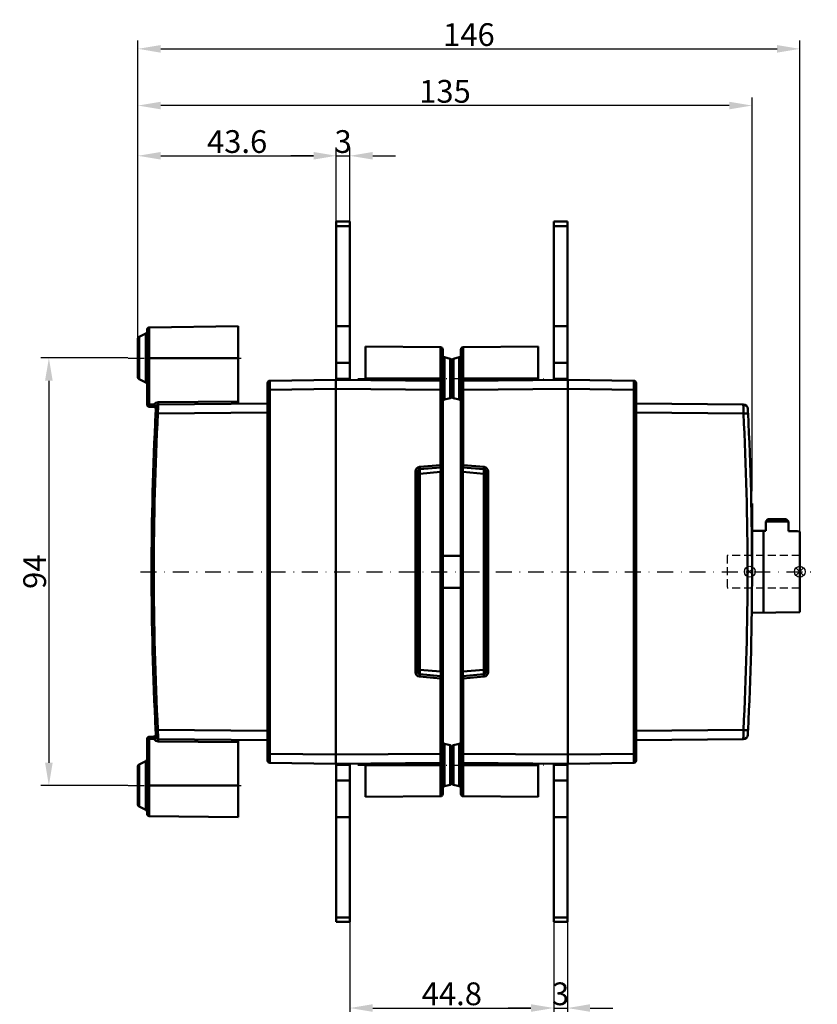
# Model space of a CAD drawing. Extents: x 1421 to 2072, y 2327 to 2895.
# Drawn here: x 1897 to 2072, y 2517 to 2733 of the extents above; entities that cross this region are included whole.
import ezdxf

# ---------------------------------------------------------------- set-up
doc = ezdxf.new("R2010")
doc.units = 0
doc.header["$LTSCALE"] = 7
doc.header["$MEASUREMENT"] = 0
doc.linetypes.add('RAYITAS', pattern=[0.375, 0.25, -0.125])
doc.linetypes.add('TRAZO_Y_PUNTO', pattern=[1, 0.5, -0.25, 0, -0.25])
doc.layers.get('0').update_dxf_attribs({"linetype": 'CONTINUOUS'})
doc.layers.get('DEFPOINTS').update_dxf_attribs({"linetype": 'CONTINUOUS'})
for name, color, linetype in [('Cota', 3, 'CONTINUOUS'), ('DIBUJO', 7, 'CONTINUOUS'), ('EJES', 6, 'TRAZO_Y_PUNTO'), ('OCULTAS', 7, 'RAYITAS')]:
    doc.layers.add(name, color=color, linetype=linetype)
doc.styles.add('ISO8', font='ISOCP.SHX')
doc.dimstyles.new('FLECHA', dxfattribs={"dimscale": 0, "dimtxt": 5, "dimasz": 5, "dimexe": 1.8, "dimexo": 0.1, "dimgap": 0.63, "dimtad": 1, "dimdsep": 46, "dimtxsty": 'ISO8', "dimcen": 0, "dimadec": 0, "dimazin": 0, "dimtfac": 0.8, "dimtmove": 0, "dimatfit": 3, "dimfxl": 0, "dimtvp": 1, "dimtolj": 1, "dimarcsym": 0})

# ---------------------------------------------------------------- blocks, each defined once
blk = doc.blocks.new('*D0')
at = {"layer": 'Cota', "color": 0, "lineweight": -2}
for p, q in [((1920.39, 2659.08), (1901.24, 2659.08)), ((1903.04, 2654.08), (1903.04, 2570.08)), ((1920.39, 2565.08), (1901.24, 2565.08))]:
    blk.add_line(p, q, dxfattribs=at)
at = {"layer": 'Cota', "color": 0}
for points in [[(1902.2, 2654.08), (1903.87, 2654.08), (1903.04, 2659.08)], [(1902.2, 2570.08), (1903.87, 2570.08), (1903.04, 2565.08)]]:
    blk.add_solid(points, dxfattribs=at)
at = {"layer": 'DEFPOINTS', "color": 0}
for p in [(1920.49, 2659.08), (1903.04, 2565.08), (1920.49, 2565.08)]:
    blk.add_point(p, dxfattribs=at)
at = {"layer": 'Cota', "color": 0, "insert": (1899.91, 2612.08), "char_height": 5, "attachment_point": 5, "rotation": 90, "style": 'ISO8'}
blk.add_mtext('\\A1;94', dxfattribs=at)
blk = doc.blocks.new('*D1')
at = {"layer": 'Cota', "color": 0, "lineweight": -2}
for p, q in [((1922.62, 2663.37), (1922.62, 2705.34)), ((1966.22, 2689.18), (1966.22, 2705.34)), ((1927.62, 2703.54), (1961.22, 2703.54))]:
    blk.add_line(p, q, dxfattribs=at)
at = {"layer": 'Cota', "color": 0}
for points in [[(1927.62, 2704.38), (1927.62, 2702.71), (1922.62, 2703.54)], [(1961.22, 2704.38), (1961.22, 2702.71), (1966.22, 2703.54)]]:
    blk.add_solid(points, dxfattribs=at)
at = {"layer": 'DEFPOINTS', "color": 0}
for p in [(1966.22, 2703.54), (1966.22, 2689.08), (1922.62, 2663.27)]:
    blk.add_point(p, dxfattribs=at)
at = {"layer": 'Cota', "color": 0, "insert": (1944.42, 2706.67), "char_height": 5, "attachment_point": 5, "style": 'ISO8'}
blk.add_mtext('\\A1;43.6', dxfattribs=at)
blk = doc.blocks.new('*D2')
at = {"layer": 'Cota', "color": 0, "lineweight": -2}
for p, q in [((1966.22, 2689.18), (1966.22, 2705.34)), ((1969.22, 2689.18), (1969.22, 2705.34)), ((1961.22, 2703.54), (1956.22, 2703.54)), ((1966.22, 2703.54), (1969.22, 2703.54)), ((1974.22, 2703.54), (1979.22, 2703.54))]:
    blk.add_line(p, q, dxfattribs=at)
at = {"layer": 'Cota', "color": 0}
for points in [[(1961.22, 2704.37), (1961.22, 2702.71), (1966.22, 2703.54)], [(1974.22, 2704.37), (1974.22, 2702.71), (1969.22, 2703.54)]]:
    blk.add_solid(points, dxfattribs=at)
at = {"layer": 'DEFPOINTS', "color": 0}
for p in [(1969.22, 2703.54), (1966.22, 2689.08), (1969.22, 2689.08)]:
    blk.add_point(p, dxfattribs=at)
at = {"layer": 'Cota', "color": 0, "insert": (1967.72, 2706.67), "char_height": 5, "attachment_point": 5, "style": 'ISO8'}
blk.add_mtext('\\A1;3', dxfattribs=at)
blk = doc.blocks.new('*D3')
at = {"layer": 'Cota', "color": 0, "lineweight": -2}
for p, q in [((1922.62, 2679.55), (1922.62, 2716.39)), ((2057.61, 2629.8), (2057.61, 2716.39)), ((2052.61, 2714.59), (1927.62, 2714.59))]:
    blk.add_line(p, q, dxfattribs=at)
at = {"layer": 'Cota', "color": 0}
for points in [[(1927.62, 2715.42), (1927.62, 2713.76), (1922.62, 2714.59)], [(2052.61, 2715.42), (2052.61, 2713.76), (2057.61, 2714.59)]]:
    blk.add_solid(points, dxfattribs=at)
at = {"layer": 'DEFPOINTS', "color": 0}
for p in [(1922.62, 2714.59), (1922.62, 2679.45), (2057.61, 2629.7)]:
    blk.add_point(p, dxfattribs=at)
at = {"layer": 'Cota', "color": 0, "insert": (1990.11, 2717.72), "char_height": 5, "attachment_point": 5, "style": 'ISO8'}
blk.add_mtext('\\A1;135', dxfattribs=at)
blk = doc.blocks.new('*D4')
at = {"layer": 'Cota', "color": 0, "lineweight": -2}
for p, q in [((1922.62, 2679.55), (1922.62, 2728.86)), ((2068.12, 2621.06), (2068.12, 2728.86)), ((1927.62, 2727.06), (2063.12, 2727.06))]:
    blk.add_line(p, q, dxfattribs=at)
at = {"layer": 'Cota', "color": 0}
for points in [[(1927.62, 2727.89), (1927.62, 2726.22), (1922.62, 2727.06)], [(2063.12, 2727.89), (2063.12, 2726.22), (2068.12, 2727.06)]]:
    blk.add_solid(points, dxfattribs=at)
at = {"layer": 'DEFPOINTS', "color": 0}
for p in [(2068.12, 2727.06), (1922.62, 2679.45), (2068.12, 2620.96)]:
    blk.add_point(p, dxfattribs=at)
at = {"layer": 'Cota', "color": 0, "insert": (1995.37, 2730.19), "char_height": 5, "attachment_point": 5, "style": 'ISO8'}
blk.add_mtext('\\A1;146', dxfattribs=at)
blk = doc.blocks.new('*D5')
at = {"layer": 'Cota', "color": 0, "lineweight": -2}
for p, q in [((1969.22, 2535.08), (1969.22, 2514.34)), ((2014.02, 2535.08), (2014.02, 2514.34)), ((1974.22, 2516.14), (2009.02, 2516.14))]:
    blk.add_line(p, q, dxfattribs=at)
at = {"layer": 'Cota', "color": 0}
for points in [[(1974.22, 2516.98), (1974.22, 2515.31), (1969.22, 2516.14)], [(2009.02, 2516.98), (2009.02, 2515.31), (2014.02, 2516.14)]]:
    blk.add_solid(points, dxfattribs=at)
at = {"layer": 'DEFPOINTS', "color": 0}
for p in [(1969.22, 2535.18), (2014.02, 2535.18), (2014.02, 2516.14)]:
    blk.add_point(p, dxfattribs=at)
at = {"layer": 'Cota', "color": 0, "insert": (1991.62, 2519.27), "char_height": 5, "attachment_point": 5, "style": 'ISO8'}
blk.add_mtext('\\A1;44.8', dxfattribs=at)
blk = doc.blocks.new('*D6')
at = {"layer": 'Cota', "color": 0, "lineweight": -2}
for p, q in [((2014.02, 2535.08), (2014.02, 2514.34)), ((2017.02, 2535.08), (2017.02, 2514.34)), ((2009.02, 2516.14), (2004.02, 2516.14)), ((2014.02, 2516.14), (2017.02, 2516.14)), ((2022.02, 2516.14), (2027.02, 2516.14))]:
    blk.add_line(p, q, dxfattribs=at)
at = {"layer": 'Cota', "color": 0}
for points in [[(2009.02, 2516.98), (2009.02, 2515.31), (2014.02, 2516.14)], [(2022.02, 2516.98), (2022.02, 2515.31), (2017.02, 2516.14)]]:
    blk.add_solid(points, dxfattribs=at)
at = {"layer": 'DEFPOINTS', "color": 0}
for p in [(2014.02, 2535.18), (2017.02, 2535.18), (2017.02, 2516.14)]:
    blk.add_point(p, dxfattribs=at)
at = {"layer": 'Cota', "color": 0, "insert": (2015.52, 2519.27), "char_height": 5, "attachment_point": 5, "style": 'ISO8'}
blk.add_mtext('\\A1;3', dxfattribs=at)

msp = doc.modelspace()

# ---------------------------------------------------------------- linework, layer by layer
at = {"color": 1}
for p, q in [((2057.96, 2611.23), (2056.271, 2612.92)), ((2056.271, 2611.23), (2057.96, 2612.92)), ((2068.96, 2611.23), (2067.271, 2612.92)), ((2067.271, 2611.23), (2068.96, 2612.92))]:
    msp.add_line(p, q, dxfattribs=at)
for centre in [(2057.115, 2612.075), (2068.115, 2612.075)]:
    msp.add_circle(centre, 1.195, dxfattribs=at)
at = {"layer": 'DIBUJO', "lineweight": 50}
for p, q in [((1966.215, 2689.075), (1969.215, 2689.075)), ((1966.215, 2688.075), (1966.215, 2689.075)), ((1969.215, 2689.075), (1969.215, 2688.075)), ((2014.015, 2689.075), (2017.015, 2689.075)), ((2014.015, 2688.075), (2014.015, 2689.075)), ((2017.015, 2689.075), (2017.015, 2688.075)), ((1966.215, 2688.075), (1969.215, 2688.075)), ((1966.215, 2688.075), (1966.215, 2666.075)), ((1969.215, 2666.075), (1969.215, 2688.075)), ((2014.015, 2688.075), (2017.015, 2688.075)), ((2014.015, 2688.075), (2014.015, 2666.075)), ((2017.015, 2666.075), (2017.015, 2688.075)), ((1924.615, 2659.075), (1924.615, 2665.303)), ((1925.108, 2665.803), (1944.615, 2666.075)), ((1925.108, 2665.803), (1925.108, 2659.075)), ((1944.615, 2659.075), (1944.615, 2666.075)), ((1966.215, 2666.075), (1969.215, 2666.075)), ((1966.215, 2666.075), (1966.215, 2657.992)), ((1969.215, 2657.992), (1969.215, 2666.075)), ((2014.015, 2666.075), (2017.015, 2666.075)), ((2014.015, 2666.075), (2014.015, 2657.992)), ((2017.015, 2657.992), (2017.015, 2666.075)), ((1922.615, 2654.884), (1922.615, 2663.266)), ((1922.892, 2663.713), (1924.339, 2664.437)), ((1922.892, 2663.713), (1922.892, 2654.437)), ((1924.339, 2653.713), (1924.339, 2664.437)), ((1989.12, 2661.435), (1972.615, 2661.575)), ((1972.615, 2661.575), (1972.615, 2654.575)), ((1989.12, 2654.575), (1989.12, 2661.435)), ((1989.615, 2660.935), (1989.615, 2654.575)), ((1993.615, 2654.575), (1993.615, 2660.935)), ((1994.111, 2661.435), (2010.615, 2661.575)), ((1994.111, 2661.435), (1994.111, 2654.575)), ((2010.615, 2654.575), (2010.615, 2661.575)), ((1924.615, 2659.075), (1924.615, 2648.847)), ((1924.615, 2659.075), (1925.108, 2659.075)), ((1925.108, 2648.847), (1925.108, 2659.075)), ((1944.615, 2659.075), (1925.108, 2659.075)), ((1944.615, 2659.075), (1944.615, 2649.518)), ((1991.237, 2658.92), (1989.994, 2659.23)), ((1989.994, 2659.23), (1989.994, 2654.575)), ((1991.237, 2654.575), (1991.237, 2658.92)), ((1991.994, 2658.92), (1993.237, 2659.23)), ((1991.994, 2658.92), (1991.994, 2654.575)), ((1993.237, 2654.575), (1993.237, 2659.23)), ((1966.215, 2657.992), (1966.215, 2654.528)), ((1969.215, 2657.992), (1966.215, 2657.992)), ((1969.215, 2654.528), (1969.215, 2657.992)), ((1991.615, 2654.575), (1991.615, 2658.435)), ((1991.615, 2658.435), (1991.615, 2654.575)), ((2014.015, 2657.992), (2014.015, 2654.528)), ((2017.015, 2657.992), (2014.015, 2657.992)), ((2017.015, 2654.528), (2017.015, 2657.992)), ((1922.892, 2654.437), (1924.339, 2653.713)), ((1966.215, 2654.528), (1969.215, 2654.528)), ((1966.215, 2654.528), (1966.215, 2654.274)), ((1969.215, 2654.249), (1969.215, 2654.528)), ((1972.615, 2654.22), (1972.615, 2654.575)), ((1972.615, 2654.575), (1989.12, 2654.575)), ((1989.12, 2654.575), (1989.12, 2654.079)), ((1989.615, 2654.575), (1989.12, 2654.575)), ((1989.615, 2653.579), (1989.615, 2654.575)), ((1989.994, 2654.575), (1989.994, 2649.92)), ((1991.237, 2650.23), (1991.237, 2654.575)), ((1991.615, 2650.715), (1991.615, 2654.575)), ((1991.615, 2654.575), (1991.615, 2650.715)), ((1991.994, 2654.575), (1991.994, 2650.23)), ((1993.237, 2649.92), (1993.237, 2654.575)), ((1993.615, 2654.575), (1993.615, 2653.579)), ((1994.111, 2654.575), (1993.615, 2654.575)), ((1994.111, 2654.079), (1994.111, 2654.575)), ((2010.615, 2654.575), (1994.111, 2654.575)), ((2010.615, 2654.575), (2010.615, 2654.22)), ((2014.015, 2654.528), (2017.015, 2654.528)), ((2014.015, 2654.528), (2014.015, 2654.249)), ((2017.015, 2654.274), (2017.015, 2654.528)), ((1951.115, 2652.082), (1951.115, 2653.582)), ((1966.115, 2654.275), (1951.609, 2654.082)), ((1951.609, 2652.082), (1966.115, 2652.275)), ((1966.115, 2654.275), (1966.115, 2654.276)), ((1966.115, 2654.275), (1966.115, 2654.275)), ((1989.12, 2654.079), (1966.115, 2654.275)), ((1966.115, 2654.275), (1966.115, 2652.275)), ((1966.115, 2652.275), (1989.12, 2652.079)), ((1966.115, 2652.275), (1966.115, 2571.875)), ((1966.115, 2571.875), (1966.115, 2652.275)), ((1989.615, 2653.579), (1989.615, 2652.079)), ((2017.115, 2654.275), (1994.111, 2654.079)), ((1994.111, 2652.079), (2017.115, 2652.275)), ((2017.115, 2654.275), (2017.115, 2654.276)), ((2017.115, 2654.275), (2017.115, 2654.275)), ((2017.115, 2652.275), (2017.115, 2654.275)), ((2031.622, 2654.082), (2017.115, 2654.275)), ((2017.115, 2571.875), (2017.115, 2652.275)), ((2017.115, 2652.275), (2017.115, 2571.875)), ((2017.115, 2652.275), (2031.622, 2652.082)), ((2032.115, 2653.582), (2032.115, 2652.082)), ((1951.609, 2652.082), (1951.115, 2652.082)), ((1951.115, 2652.082), (1951.115, 2572.068)), ((1951.609, 2572.068), (1951.609, 2652.082)), ((1989.615, 2652.079), (1989.12, 2652.079)), ((1989.12, 2652.079), (1989.12, 2635.532)), ((1989.615, 2635.532), (1989.615, 2652.079)), ((1991.237, 2650.23), (1989.994, 2649.92)), ((1991.994, 2650.23), (1993.237, 2649.92)), ((1994.111, 2652.079), (1993.615, 2652.079)), ((1993.615, 2652.079), (1993.615, 2635.532)), ((1994.111, 2635.532), (1994.111, 2652.079)), ((2031.622, 2652.082), (2032.115, 2652.082)), ((2031.622, 2652.082), (2031.622, 2572.068)), ((2032.115, 2572.068), (2032.115, 2652.082)), ((1924.615, 2648.847), (1925.108, 2648.847)), ((1926.202, 2648.832), (1925.108, 2648.847)), ((1925.108, 2648.347), (1926.057, 2648.334)), ((1951.115, 2649.075), (1927.075, 2648.865)), ((1944.615, 2649.518), (1927.078, 2649.365)), ((1944.615, 2649.018), (1944.615, 2649.518)), ((2055.685, 2648.869), (2032.115, 2649.075)), ((1926.997, 2646.865), (1951.115, 2647.075)), ((2032.115, 2647.075), (2055.737, 2646.869)), ((1989.12, 2635.532), (1984.529, 2635.114)), ((1984.57, 2634.616), (1989.161, 2635.034)), ((1989.615, 2635.532), (1989.12, 2635.532)), ((1989.615, 2634.038), (1989.615, 2635.532)), ((1993.615, 2635.532), (1993.615, 2634.038)), ((1994.111, 2635.532), (1993.615, 2635.532)), ((1994.07, 2635.034), (1998.661, 2634.616)), ((1998.702, 2635.114), (1994.111, 2635.532)), ((1983.62, 2634.119), (1983.62, 2590.032)), ((1984.115, 2634.119), (1983.62, 2634.119)), ((1984.115, 2590.032), (1984.115, 2634.119)), ((1984.57, 2633.621), (1984.115, 2633.621)), ((1984.57, 2633.621), (1989.161, 2634.038)), ((1984.57, 2590.53), (1984.57, 2633.621)), ((1989.161, 2634.038), (1989.615, 2634.038)), ((1989.161, 2634.038), (1989.161, 2590.112)), ((1989.615, 2590.112), (1989.615, 2634.038)), ((1993.615, 2634.038), (1993.615, 2590.112)), ((1993.615, 2634.038), (1994.07, 2634.038)), ((1994.07, 2590.112), (1994.07, 2634.038)), ((1994.07, 2634.038), (1998.661, 2633.621)), ((1998.661, 2633.621), (1998.661, 2590.53)), ((1999.115, 2633.621), (1998.661, 2633.621)), ((1999.611, 2634.119), (1999.115, 2634.119)), ((1999.115, 2634.119), (1999.115, 2590.032)), ((1999.611, 2590.032), (1999.611, 2634.119)), ((2057.615, 2627.065), (2057.45, 2627.066)), ((2057.615, 2627.065), (2057.615, 2612.078)), ((2061.106, 2623.644), (2060.615, 2623.153)), ((2060.615, 2621.068), (2060.615, 2623.153)), ((2065.615, 2623.153), (2060.615, 2623.153)), ((2061.106, 2623.644), (2065.125, 2623.644)), ((2065.125, 2623.644), (2065.615, 2623.153)), ((2065.615, 2620.998), (2065.615, 2623.153)), ((2057.615, 2621.075), (2060.115, 2621.075)), ((2060.615, 2621.068), (2060.115, 2621.075)), ((2060.115, 2621.075), (2060.115, 2603.075)), ((2067.615, 2620.97), (2065.615, 2620.998)), ((2067.615, 2620.97), (2068.115, 2620.963)), ((2067.615, 2620.97), (2067.615, 2620.97)), ((2068.115, 2603.187), (2068.115, 2620.963)), ((1993.615, 2615.575), (1989.615, 2615.575)), ((1993.615, 2608.575), (1989.615, 2608.575)), ((2068.115, 2603.187), (2057.554, 2603.039)), ((1983.62, 2590.032), (1984.115, 2590.032)), ((1984.115, 2590.53), (1984.57, 2590.53)), ((1989.161, 2590.112), (1984.57, 2590.53)), ((1989.161, 2589.116), (1984.57, 2589.534)), ((1989.615, 2590.112), (1989.161, 2590.112)), ((1989.615, 2588.619), (1989.615, 2590.112)), ((1993.615, 2590.112), (1993.615, 2588.619)), ((1994.07, 2590.112), (1993.615, 2590.112)), ((1998.661, 2590.53), (1994.07, 2590.112)), ((1998.661, 2589.534), (1994.07, 2589.116)), ((1998.661, 2590.53), (1999.115, 2590.53)), ((1999.115, 2590.032), (1999.611, 2590.032)), ((1984.529, 2589.036), (1989.12, 2588.619)), ((1989.12, 2588.619), (1989.12, 2572.071)), ((1989.12, 2588.619), (1989.615, 2588.619)), ((1989.615, 2572.071), (1989.615, 2588.619)), ((1993.615, 2588.619), (1993.615, 2572.071)), ((1993.615, 2588.619), (1994.111, 2588.619)), ((1994.111, 2588.619), (1998.702, 2589.036)), ((1994.111, 2572.071), (1994.111, 2588.619)), ((1951.115, 2577.075), (1926.997, 2577.286)), ((2055.737, 2577.281), (2032.115, 2577.075)), ((1924.615, 2575.303), (1924.615, 2565.075)), ((1925.108, 2575.303), (1924.615, 2575.303)), ((1926.057, 2575.816), (1925.108, 2575.803)), ((1925.108, 2575.303), (1926.202, 2575.318)), ((1925.108, 2565.075), (1925.108, 2575.303)), ((1927.075, 2575.285), (1951.115, 2575.075)), ((1927.078, 2574.785), (1944.615, 2574.632)), ((1944.615, 2574.632), (1944.615, 2575.132)), ((1944.615, 2565.075), (1944.615, 2574.632)), ((2032.115, 2575.075), (2055.685, 2575.281)), ((1991.237, 2573.92), (1989.994, 2574.23)), ((1989.994, 2574.23), (1989.994, 2569.575)), ((1991.237, 2569.575), (1991.237, 2573.92)), ((1991.615, 2569.575), (1991.615, 2573.435)), ((1991.615, 2573.435), (1991.615, 2569.575)), ((1991.994, 2573.92), (1993.237, 2574.23)), ((1991.994, 2573.92), (1991.994, 2569.575)), ((1993.237, 2569.575), (1993.237, 2574.23)), ((1922.892, 2569.713), (1924.339, 2570.437)), ((1924.339, 2559.713), (1924.339, 2570.437)), ((1951.609, 2572.068), (1951.115, 2572.068)), ((1951.115, 2570.568), (1951.115, 2572.068)), ((1966.115, 2571.875), (1951.609, 2572.068)), ((1951.609, 2570.069), (1966.115, 2569.875)), ((1989.12, 2572.071), (1966.115, 2571.875)), ((1966.115, 2571.875), (1966.115, 2569.875)), ((1966.115, 2569.875), (1989.12, 2570.071)), ((1989.12, 2572.071), (1989.615, 2572.071)), ((1989.12, 2570.071), (1989.12, 2569.575)), ((1989.615, 2569.575), (1989.615, 2570.571)), ((1993.615, 2570.571), (1993.615, 2572.071)), ((1993.615, 2572.071), (1994.111, 2572.071)), ((1993.615, 2570.571), (1993.615, 2569.575)), ((2017.115, 2571.875), (1994.111, 2572.071)), ((1994.111, 2570.071), (2017.115, 2569.875)), ((1994.111, 2569.575), (1994.111, 2570.071)), ((2031.622, 2572.068), (2017.115, 2571.875)), ((2017.115, 2569.875), (2017.115, 2571.875)), ((2017.115, 2569.875), (2031.622, 2570.069)), ((2031.622, 2572.068), (2032.115, 2572.068)), ((2032.115, 2572.068), (2032.115, 2570.568)), ((1922.615, 2560.884), (1922.615, 2569.266)), ((1922.892, 2569.713), (1922.892, 2560.437)), ((1966.115, 2569.875), (1966.115, 2569.875)), ((1966.215, 2569.876), (1966.215, 2569.622)), ((1969.215, 2569.622), (1966.215, 2569.622)), ((1966.215, 2569.622), (1966.215, 2566.158)), ((1969.215, 2569.622), (1969.215, 2569.901)), ((1969.215, 2566.158), (1969.215, 2569.622)), ((1972.615, 2569.575), (1972.615, 2569.93)), ((1972.615, 2569.575), (1989.12, 2569.575)), ((1972.615, 2569.575), (1972.615, 2562.575)), ((1989.12, 2569.575), (1989.615, 2569.575)), ((1989.12, 2562.716), (1989.12, 2569.575)), ((1989.615, 2569.575), (1989.615, 2563.216)), ((1989.994, 2569.575), (1989.994, 2564.92)), ((1991.237, 2565.23), (1991.237, 2569.575)), ((1991.615, 2565.715), (1991.615, 2569.575)), ((1991.615, 2569.575), (1991.615, 2565.715)), ((1991.994, 2569.575), (1991.994, 2565.23)), ((1993.237, 2564.92), (1993.237, 2569.575)), ((1993.615, 2563.216), (1993.615, 2569.575)), ((1993.615, 2569.575), (1994.111, 2569.575)), ((2010.615, 2569.575), (1994.111, 2569.575)), ((1994.111, 2569.575), (1994.111, 2562.716)), ((2010.615, 2569.93), (2010.615, 2569.575)), ((2010.615, 2562.575), (2010.615, 2569.575)), ((2014.015, 2569.901), (2014.015, 2569.622)), ((2017.015, 2569.622), (2014.015, 2569.622)), ((2014.015, 2569.622), (2014.015, 2566.158)), ((2017.015, 2569.622), (2017.015, 2569.876)), ((2017.015, 2566.158), (2017.015, 2569.622)), ((2017.115, 2569.875), (2017.115, 2569.875)), ((1966.215, 2566.158), (1969.215, 2566.158)), ((1966.215, 2566.158), (1966.215, 2558.075)), ((1969.215, 2558.075), (1969.215, 2566.158)), ((2014.015, 2566.158), (2017.015, 2566.158)), ((2014.015, 2566.158), (2014.015, 2558.075)), ((2017.015, 2558.075), (2017.015, 2566.158)), ((1924.615, 2558.847), (1924.615, 2565.075)), ((1925.108, 2565.075), (1924.615, 2565.075)), ((1925.108, 2565.075), (1925.108, 2558.347)), ((1944.615, 2565.075), (1925.108, 2565.075)), ((1944.615, 2565.075), (1944.615, 2558.075)), ((1991.237, 2565.23), (1989.994, 2564.92)), ((1991.994, 2565.23), (1993.237, 2564.92)), ((1989.12, 2562.716), (1972.615, 2562.575)), ((1994.111, 2562.716), (2010.615, 2562.575)), ((1922.892, 2560.437), (1924.339, 2559.713)), ((1925.108, 2558.347), (1944.615, 2558.075)), ((1966.215, 2558.075), (1966.215, 2536.075)), ((1969.215, 2558.075), (1966.215, 2558.075)), ((1969.215, 2536.075), (1969.215, 2558.075)), ((2014.015, 2558.075), (2014.015, 2536.075)), ((2017.015, 2558.075), (2014.015, 2558.075)), ((2017.015, 2536.075), (2017.015, 2558.075)), ((1966.215, 2535.075), (1966.215, 2536.075)), ((1969.215, 2536.075), (1966.215, 2536.075)), ((1969.215, 2536.075), (1969.215, 2535.075)), ((2014.015, 2535.075), (2014.015, 2536.075)), ((2017.015, 2536.075), (2014.015, 2536.075)), ((2017.015, 2536.075), (2017.015, 2535.075)), ((1969.215, 2535.075), (1966.215, 2535.075)), ((2017.015, 2535.075), (2014.015, 2535.075))]:
    msp.add_line(p, q, dxfattribs=at).dxf.unprotected_set("ltscale", 0)
for points in [[(1989.12, 2654.079), (1989.12, 2654.075), (1989.12, 2654.062), (1989.12, 2654.041), (1989.121, 2654.011), (1989.121, 2653.973), (1989.121, 2653.927), (1989.121, 2653.873), (1989.121, 2653.811), (1989.121, 2653.742), (1989.121, 2653.666), (1989.121, 2653.583), (1989.121, 2653.493), (1989.121, 2653.398), (1989.121, 2653.297), (1989.121, 2653.19), (1989.121, 2653.079), (1989.121, 2652.964), (1989.121, 2652.845), (1989.121, 2652.722), (1989.121, 2652.597), (1989.12, 2652.469), (1989.12, 2652.34), (1989.12, 2652.21), (1989.12, 2652.079)], [(1993.615, 2653.579), (1993.615, 2653.576), (1993.615, 2653.567), (1993.615, 2653.551), (1993.615, 2653.528), (1993.615, 2653.5), (1993.615, 2653.465), (1993.615, 2653.425), (1993.615, 2653.378), (1993.615, 2653.327), (1993.615, 2653.269), (1993.615, 2653.207), (1993.615, 2653.14), (1993.615, 2653.068), (1993.615, 2652.992), (1993.615, 2652.913), (1993.615, 2652.829), (1993.615, 2652.743), (1993.615, 2652.653), (1993.615, 2652.561), (1993.615, 2652.468), (1993.615, 2652.372), (1993.615, 2652.275), (1993.615, 2652.177), (1993.615, 2652.079)], [(1994.111, 2652.079), (1994.111, 2652.21), (1994.111, 2652.34), (1994.11, 2652.469), (1994.11, 2652.597), (1994.11, 2652.722), (1994.11, 2652.845), (1994.11, 2652.964), (1994.11, 2653.079), (1994.11, 2653.19), (1994.109, 2653.297), (1994.109, 2653.398), (1994.109, 2653.493), (1994.109, 2653.583), (1994.109, 2653.666), (1994.11, 2653.742), (1994.11, 2653.811), (1994.11, 2653.873), (1994.11, 2653.927), (1994.11, 2653.973), (1994.11, 2654.011), (1994.11, 2654.041), (1994.111, 2654.062), (1994.111, 2654.075), (1994.111, 2654.079)], [(1926.09, 2648.626), (1926.088, 2648.605), (1926.086, 2648.584), (1926.084, 2648.564), (1926.082, 2648.544), (1926.08, 2648.525), (1926.078, 2648.507), (1926.076, 2648.489), (1926.075, 2648.472), (1926.073, 2648.456), (1926.071, 2648.441), (1926.07, 2648.427), (1926.068, 2648.414), (1926.067, 2648.401), (1926.066, 2648.39), (1926.064, 2648.379), (1926.063, 2648.37), (1926.062, 2648.362), (1926.061, 2648.355), (1926.06, 2648.348), (1926.059, 2648.343), (1926.059, 2648.339), (1926.058, 2648.336), (1926.058, 2648.335), (1926.057, 2648.334)], [(1926.202, 2648.832), (1926.194, 2648.824), (1926.186, 2648.816), (1926.178, 2648.807), (1926.171, 2648.799), (1926.163, 2648.79), (1926.157, 2648.782), (1926.15, 2648.773), (1926.144, 2648.765), (1926.138, 2648.756), (1926.133, 2648.747), (1926.128, 2648.739), (1926.123, 2648.73), (1926.118, 2648.721), (1926.114, 2648.713), (1926.11, 2648.704), (1926.107, 2648.695), (1926.104, 2648.686), (1926.101, 2648.677), (1926.098, 2648.669), (1926.096, 2648.66), (1926.094, 2648.651), (1926.093, 2648.643), (1926.091, 2648.634), (1926.09, 2648.626)], [(1926.58, 2648.392), (1926.58, 2648.389), (1926.58, 2648.379), (1926.579, 2648.363), (1926.578, 2648.341), (1926.576, 2648.312), (1926.574, 2648.278), (1926.572, 2648.238), (1926.57, 2648.191), (1926.567, 2648.139), (1926.564, 2648.082), (1926.561, 2648.02), (1926.557, 2647.952), (1926.553, 2647.881), (1926.549, 2647.805), (1926.545, 2647.725), (1926.541, 2647.641), (1926.536, 2647.554), (1926.532, 2647.465), (1926.527, 2647.373), (1926.522, 2647.279), (1926.517, 2647.183), (1926.512, 2647.086), (1926.507, 2646.988), (1926.502, 2646.89)], [(1926.997, 2646.865), (1927.002, 2646.995), (1927.007, 2647.126), (1927.011, 2647.255), (1927.016, 2647.383), (1927.021, 2647.508), (1927.025, 2647.63), (1927.03, 2647.749), (1927.034, 2647.865), (1927.039, 2647.976), (1927.043, 2648.083), (1927.047, 2648.184), (1927.05, 2648.28), (1927.054, 2648.369), (1927.057, 2648.453), (1927.06, 2648.529), (1927.063, 2648.598), (1927.066, 2648.66), (1927.068, 2648.714), (1927.07, 2648.76), (1927.072, 2648.797), (1927.073, 2648.827), (1927.074, 2648.848), (1927.075, 2648.861), (1927.075, 2648.865)], [(2055.685, 2648.869), (2055.686, 2648.865), (2055.687, 2648.852), (2055.688, 2648.831), (2055.689, 2648.801), (2055.691, 2648.763), (2055.692, 2648.717), (2055.694, 2648.663), (2055.696, 2648.602), (2055.698, 2648.533), (2055.7, 2648.456), (2055.702, 2648.373), (2055.704, 2648.284), (2055.707, 2648.188), (2055.709, 2648.087), (2055.712, 2647.98), (2055.715, 2647.869), (2055.717, 2647.754), (2055.72, 2647.635), (2055.723, 2647.512), (2055.726, 2647.387), (2055.729, 2647.259), (2055.732, 2647.13), (2055.734, 2646.999), (2055.737, 2646.869)], [(2056.727, 2646.92), (2056.724, 2646.985), (2056.72, 2647.051), (2056.717, 2647.115), (2056.714, 2647.179), (2056.711, 2647.242), (2056.707, 2647.303), (2056.704, 2647.363), (2056.701, 2647.421), (2056.698, 2647.477), (2056.696, 2647.53), (2056.693, 2647.581), (2056.691, 2647.629), (2056.688, 2647.673), (2056.686, 2647.715), (2056.684, 2647.753), (2056.682, 2647.788), (2056.681, 2647.819), (2056.679, 2647.846), (2056.678, 2647.869), (2056.677, 2647.888), (2056.676, 2647.903), (2056.676, 2647.913), (2056.675, 2647.92), (2056.675, 2647.922)], [(1926.502, 2577.26), (1926.507, 2577.162), (1926.512, 2577.065), (1926.517, 2576.969), (1926.522, 2576.874), (1926.527, 2576.78), (1926.532, 2576.688), (1926.536, 2576.599), (1926.541, 2576.512), (1926.545, 2576.428), (1926.549, 2576.348), (1926.553, 2576.272), (1926.557, 2576.2), (1926.561, 2576.132), (1926.564, 2576.07), (1926.567, 2576.012), (1926.57, 2575.96), (1926.572, 2575.914), (1926.574, 2575.873), (1926.576, 2575.838), (1926.578, 2575.81), (1926.579, 2575.787), (1926.58, 2575.771), (1926.58, 2575.762), (1926.58, 2575.758)], [(1927.075, 2575.285), (1927.075, 2575.289), (1927.074, 2575.302), (1927.073, 2575.324), (1927.072, 2575.353), (1927.07, 2575.392), (1927.068, 2575.438), (1927.066, 2575.492), (1927.063, 2575.554), (1927.06, 2575.623), (1927.057, 2575.7), (1927.054, 2575.783), (1927.05, 2575.873), (1927.046, 2575.969), (1927.043, 2576.07), (1927.038, 2576.177), (1927.034, 2576.288), (1927.03, 2576.404), (1927.025, 2576.523), (1927.021, 2576.646), (1927.016, 2576.771), (1927.011, 2576.898), (1927.007, 2577.026), (1927.002, 2577.155), (1926.997, 2577.286)], [(2055.737, 2577.281), (2055.734, 2577.151), (2055.732, 2577.02), (2055.729, 2576.891), (2055.726, 2576.763), (2055.723, 2576.638), (2055.72, 2576.516), (2055.717, 2576.397), (2055.715, 2576.281), (2055.712, 2576.17), (2055.709, 2576.063), (2055.707, 2575.962), (2055.704, 2575.866), (2055.702, 2575.777), (2055.7, 2575.694), (2055.698, 2575.618), (2055.696, 2575.549), (2055.694, 2575.487), (2055.692, 2575.433), (2055.691, 2575.387), (2055.689, 2575.349), (2055.688, 2575.319), (2055.687, 2575.298), (2055.686, 2575.285), (2055.685, 2575.281)], [(2056.675, 2576.228), (2056.675, 2576.231), (2056.676, 2576.237), (2056.676, 2576.248), (2056.677, 2576.262), (2056.678, 2576.282), (2056.679, 2576.305), (2056.681, 2576.332), (2056.682, 2576.363), (2056.684, 2576.397), (2056.686, 2576.435), (2056.688, 2576.477), (2056.691, 2576.522), (2056.693, 2576.57), (2056.696, 2576.62), (2056.698, 2576.674), (2056.701, 2576.729), (2056.704, 2576.787), (2056.707, 2576.847), (2056.711, 2576.908), (2056.714, 2576.971), (2056.717, 2577.035), (2056.72, 2577.1), (2056.724, 2577.165), (2056.727, 2577.23)], [(1926.057, 2575.816), (1926.058, 2575.815), (1926.058, 2575.814), (1926.059, 2575.811), (1926.059, 2575.807), (1926.06, 2575.802), (1926.061, 2575.796), (1926.062, 2575.788), (1926.063, 2575.78), (1926.064, 2575.771), (1926.066, 2575.76), (1926.067, 2575.749), (1926.068, 2575.737), (1926.07, 2575.723), (1926.071, 2575.709), (1926.073, 2575.694), (1926.075, 2575.678), (1926.076, 2575.661), (1926.078, 2575.644), (1926.08, 2575.625), (1926.082, 2575.606), (1926.084, 2575.586), (1926.086, 2575.566), (1926.088, 2575.545), (1926.09, 2575.524)], [(1926.09, 2575.524), (1926.091, 2575.516), (1926.093, 2575.507), (1926.094, 2575.499), (1926.096, 2575.49), (1926.098, 2575.481), (1926.101, 2575.473), (1926.104, 2575.464), (1926.107, 2575.455), (1926.11, 2575.446), (1926.114, 2575.438), (1926.118, 2575.429), (1926.123, 2575.42), (1926.128, 2575.411), (1926.133, 2575.403), (1926.138, 2575.394), (1926.144, 2575.385), (1926.15, 2575.377), (1926.157, 2575.368), (1926.163, 2575.36), (1926.171, 2575.351), (1926.178, 2575.343), (1926.186, 2575.335), (1926.194, 2575.326), (1926.202, 2575.318)], [(1989.12, 2572.071), (1989.12, 2571.94), (1989.12, 2571.81), (1989.12, 2571.681), (1989.121, 2571.553), (1989.121, 2571.428), (1989.121, 2571.306), (1989.121, 2571.186), (1989.121, 2571.071), (1989.121, 2570.96), (1989.121, 2570.853), (1989.121, 2570.752), (1989.121, 2570.657), (1989.121, 2570.567), (1989.121, 2570.484), (1989.121, 2570.408), (1989.121, 2570.339), (1989.121, 2570.277), (1989.121, 2570.223), (1989.121, 2570.177), (1989.121, 2570.139), (1989.12, 2570.109), (1989.12, 2570.088), (1989.12, 2570.075), (1989.12, 2570.071)], [(1989.615, 2570.571), (1989.615, 2570.574), (1989.615, 2570.584), (1989.615, 2570.6), (1989.615, 2570.622), (1989.615, 2570.651), (1989.615, 2570.685), (1989.615, 2570.726), (1989.615, 2570.772), (1989.615, 2570.824), (1989.615, 2570.881), (1989.615, 2570.943), (1989.615, 2571.01), (1989.615, 2571.082), (1989.615, 2571.158), (1989.615, 2571.237), (1989.615, 2571.321), (1989.615, 2571.407), (1989.615, 2571.497), (1989.615, 2571.589), (1989.615, 2571.683), (1989.615, 2571.778), (1989.615, 2571.875), (1989.615, 2571.973), (1989.615, 2572.071)], [(1994.111, 2570.071), (1994.111, 2570.075), (1994.111, 2570.088), (1994.11, 2570.109), (1994.11, 2570.139), (1994.11, 2570.177), (1994.11, 2570.223), (1994.11, 2570.277), (1994.11, 2570.339), (1994.11, 2570.408), (1994.109, 2570.484), (1994.109, 2570.567), (1994.109, 2570.657), (1994.109, 2570.752), (1994.109, 2570.853), (1994.11, 2570.96), (1994.11, 2571.071), (1994.11, 2571.186), (1994.11, 2571.306), (1994.11, 2571.428), (1994.11, 2571.553), (1994.11, 2571.681), (1994.111, 2571.81), (1994.111, 2571.94), (1994.111, 2572.071)]]:
    msp.add_lwpolyline(points, dxfattribs=at).dxf.unprotected_set("ltscale", 0)
for centre, radius, start, end in [((1925.115, 2665.303), 0.5, 90.8, 180), ((1923.115, 2663.266), 0.5, 116.56505, 180), ((1924.115, 2664.884), 0.5, 296.56505, 0), ((1989.115, 2660.935), 0.5, 0, 89.51239), ((1994.115, 2660.935), 0.5, 90.48761, 180), ((1990.115, 2659.715), 0.5, 180, 255.96376), ((1991.115, 2658.435), 0.5, 0, 75.96376), ((1992.115, 2658.435), 0.5, 104.03624, 180), ((1993.115, 2659.715), 0.5, 284.03624, 0), ((1923.115, 2654.884), 0.5, 180, 243.43495), ((1924.115, 2653.266), 0.5, 0, 63.43495), ((1951.615, 2653.582), 0.5, 90.7639, 180), ((1989.115, 2653.579), 0.5, 0, 89.51239), ((1994.115, 2653.579), 0.5, 90.48761, 180), ((2031.615, 2653.582), 0.5, 0, 89.2361), ((1991.115, 2650.715), 0.5, 284.03624, 0), ((1992.115, 2650.715), 0.5, 180, 255.96376), ((1925.115, 2648.847), 0.5, 180, 269.2), ((1926.05, 2647.834), 0.5, 357.0098, 89.2), ((1927.087, 2648.365), 1, 90.5, 152.17062), ((1927.08, 2648.365), 0.5, 90.5, 176.96092), ((1990.115, 2649.435), 0.5, 104.03624, 180), ((1993.115, 2649.435), 0.5, 0, 75.96376), ((2055.677, 2647.869), 1, 2.99971, 89.5), ((2610.617, 2612.075), 685, 177.086696, 182.913304), ((2610.613, 2612.075), 684.5, 177.086696, 182.913304), ((1372.623, 2612.075), 684, 357.084201, 2.915799), ((1372.614, 2612.075), 685, 357.084201, 2.915799), ((1984.62, 2634.119), 1, 95.19443, 180), ((1989.115, 2635.532), 0.5, 275.19443, 0), ((1994.115, 2635.532), 0.5, 180, 264.80557), ((1998.611, 2634.119), 1, 0, 84.80557), ((1984.615, 2634.119), 0.5, 95.19443, 180), ((1998.615, 2634.119), 0.5, 0, 84.80557), ((1984.62, 2590.032), 1, 180, 264.80557), ((1984.615, 2590.032), 0.5, 180, 264.80557), ((1998.615, 2590.032), 0.5, 275.19443, 0), ((1998.611, 2590.032), 1, 275.19443, 0), ((1989.115, 2588.619), 0.5, 0, 84.80557), ((1994.115, 2588.619), 0.5, 95.19443, 180), ((1925.115, 2575.303), 0.5, 90.8, 180), ((1926.05, 2576.316), 0.5, 270, 2.1902), ((1927.087, 2575.785), 1, 207.82938, 269.5), ((1927.08, 2575.785), 0.5, 183.03908, 269.5), ((1990.115, 2574.715), 0.5, 180, 255.96376), ((1993.115, 2574.715), 0.5, 284.03624, 0), ((2055.677, 2576.281), 1, 270.5, 357.00029), ((1991.115, 2573.435), 0.5, 0, 75.96376), ((1992.115, 2573.435), 0.5, 104.03624, 180), ((1924.115, 2570.884), 0.5, 296.56505, 0), ((1951.615, 2570.568), 0.5, 180, 269.2361), ((1989.115, 2570.571), 0.5, 270, 359.51239), ((1994.115, 2570.571), 0.5, 180, 269.51239), ((2031.615, 2570.568), 0.5, 270.7639, 0), ((1923.115, 2569.266), 0.5, 116.56505, 180), ((1991.115, 2565.715), 0.5, 284.03624, 0), ((1992.115, 2565.715), 0.5, 180, 255.96376), ((1990.115, 2564.435), 0.5, 104.03624, 180), ((1993.115, 2564.435), 0.5, 0, 75.96376), ((1989.115, 2563.216), 0.5, 270.48761, 0), ((1994.115, 2563.216), 0.5, 180, 269.51239), ((1923.115, 2560.884), 0.5, 180, 243.43495), ((1924.115, 2559.266), 0.5, 0, 63.43495), ((1925.115, 2558.847), 0.5, 180, 269.2)]:
    msp.add_arc(centre, radius, start, end, dxfattribs=at).dxf.unprotected_set("ltscale", 0)
for centre, major_axis, ratio, start_param, end_param in [((1951.615, 2652.082), (-0.007, 2), 0.0033324, 0.0000333, 1.5706519), ((2031.615, 2652.082), (-0.007, -2), 0.0033324, 1.5709408, 3.1415593), ((1925.115, 2648.847), (-0.007, -0.5), 0.0139608, 4.7125839, 6.2831853), ((1926.081, 2648.418), (0.499, -0.027), 0.4157543, 0, 1.574344), ((1926.195, 2648.832), (0.442, -0.233), 0.0065186, 0, 1.5584487), ((1927.071, 2649.365), (0.004, -0.5), 0.0139616, 0, 1.5706745), ((1927.002, 2646.865), (-0.499, 0.025), 0.0004435, 0.0000028, 1.5620824), ((2055.728, 2646.869), (0.999, 0.051), 0.0004439, 4.7211059, 6.2831885), ((1984.525, 2635.114), (0.045, -0.498), 0.0084754, 0, 1.5700258), ((1989.115, 2635.532), (0.045, -0.498), 0.0084754, 0, 1.5700258), ((1989.115, 2634.026), (-0.046, -1.008), 0.0442212, 1.5850283, 3.1476348), ((1994.115, 2634.026), (-0.046, 1.008), 0.0442212, 6.2771432, 7.8397497), ((1994.115, 2635.532), (-0.045, -0.498), 0.0084754, 4.7131595, 6.2831853), ((1998.706, 2635.114), (-0.045, -0.498), 0.0084754, 4.7131595, 6.2831853), ((1984.615, 2633.616), (-0.045, 1), 0.0449521, 0.0020474, 1.5646539), ((1998.615, 2633.616), (-0.045, -1), 0.0449521, 1.5769387, 3.1395452), ((1984.525, 2589.036), (0.045, 0.498), 0.0084754, 4.7131595, 6.2831853), ((1984.615, 2590.534), (0.045, 1), 0.0449521, 1.5769387, 3.1395452), ((1989.115, 2590.125), (0.046, -1.008), 0.0442212, 6.2771432, 7.8397497), ((1994.115, 2590.125), (0.046, 1.008), 0.0442212, 1.5850283, 3.1476348), ((1998.706, 2589.036), (-0.045, 0.498), 0.0084754, 0, 1.5700258), ((1998.615, 2590.534), (0.045, -1), 0.0449521, 0.0020474, 1.5646539), ((1989.115, 2588.619), (0.045, 0.498), 0.0084754, 4.7131595, 6.2831853), ((1994.115, 2588.619), (-0.045, 0.498), 0.0084754, 0, 1.5700258), ((1927.002, 2577.286), (-0.499, -0.025), 0.0004435, 4.7211043, 6.2831853), ((2055.728, 2577.281), (0.999, -0.051), 0.0004439, 0, 1.562081), ((1925.115, 2575.303), (-0.007, 0.5), 0.0139608, 0, 1.5706014), ((1926.081, 2575.732), (0.499, 0.027), 0.4157542, 4.7088413, 6.2831853), ((1926.195, 2575.318), (0.442, 0.233), 0.0065186, 4.7247366, 6.2831853), ((1927.071, 2574.785), (0.004, 0.5), 0.0139616, 4.7125108, 6.2831853), ((1951.615, 2572.069), (0.007, 2), 0.0033324, 1.5709408, 3.1415593), ((2031.615, 2572.069), (0.007, -2), 0.0033324, 0.0000333, 1.5706519)]:
    msp.add_ellipse(centre, major_axis=major_axis, ratio=ratio, start_param=start_param, end_param=end_param, dxfattribs=at).dxf.unprotected_set("ltscale", 0)
at = {"layer": 'EJES'}
for p, q in [((1920.49, 2659.075), (1945.312, 2659.075)), ((1970.937, 2654.575), (2012.307, 2654.575)), ((1923.175, 2612.075), (2071.959, 2612.075)), ((1970.937, 2569.575), (2012.307, 2569.575)), ((1920.49, 2565.075), (1945.951, 2565.075))]:
    msp.add_line(p, q, dxfattribs=at)
at = {"layer": 'OCULTAS'}
for p, q in [((2068.115, 2615.675), (2052.115, 2615.675)), ((2052.115, 2615.675), (2052.115, 2608.475)), ((2068.115, 2608.475), (2052.115, 2608.475))]:
    msp.add_line(p, q, dxfattribs=at)

# ---------------------------------------------------------------- dimensions: what is measured, and where the dimension line sits
at = {"layer": 'Cota'}
for base, p1, p2, override, picture, middle in [((2068.115431465, 2727.057707095), (1922.615431465, 2679.450298475), (2068.115431465, 2620.963252004), {"dimscale": 1, "dimdec": 0}, '*D4', (1995.365431465, 2730.187707095)), ((1922.615, 2714.589), (2057.614, 2629.7), (1922.615, 2679.45), {"dimscale": 1}, '*D3', (1990.115, 2717.719)), ((1966.215, 2703.542), (1922.615, 2663.266), (1966.215, 2689.075), {"dimscale": 1}, '*D1', (1944.415, 2706.672)), ((2014.015, 2516.143), (1969.215, 2535.175), (2014.015, 2535.175), {"dimscale": 1}, '*D5', (1991.615, 2519.273))]:
    dim = msp.add_linear_dim(base=base, p1=p1, p2=p2, dimstyle='FLECHA', override=override, dxfattribs=at)
    dim.commit()
    dim.dimension.update_dxf_attribs({"geometry": picture, "text_midpoint": middle})
for base, p1, p2, picture, middle in [((1969.215, 2703.541), (1966.215, 2689.075), (1969.215, 2689.075), '*D2', (1967.715, 2703.541)), ((2017.015, 2516.143), (2014.015, 2535.175), (2017.015, 2535.175), '*D6', (2015.515, 2516.143))]:
    dim = msp.add_linear_dim(base=base, p1=p1, p2=p2, dimstyle='FLECHA', override={"dimscale": 1}, dxfattribs=at)
    dim.commit()
    dim.dimension.update_dxf_attribs({"geometry": picture, "text_midpoint": middle, "dimtype": 160})
dim = msp.add_linear_dim(base=(1903.036, 2565.075), p1=(1920.49, 2659.075), p2=(1920.49, 2565.075), angle=90, dimstyle='FLECHA', override={"dimscale": 1}, dxfattribs=at)
dim.commit()
dim.dimension.update_dxf_attribs({"geometry": '*D0', "text_midpoint": (1899.906, 2612.075)})

doc.saveas('drawing.dxf')
